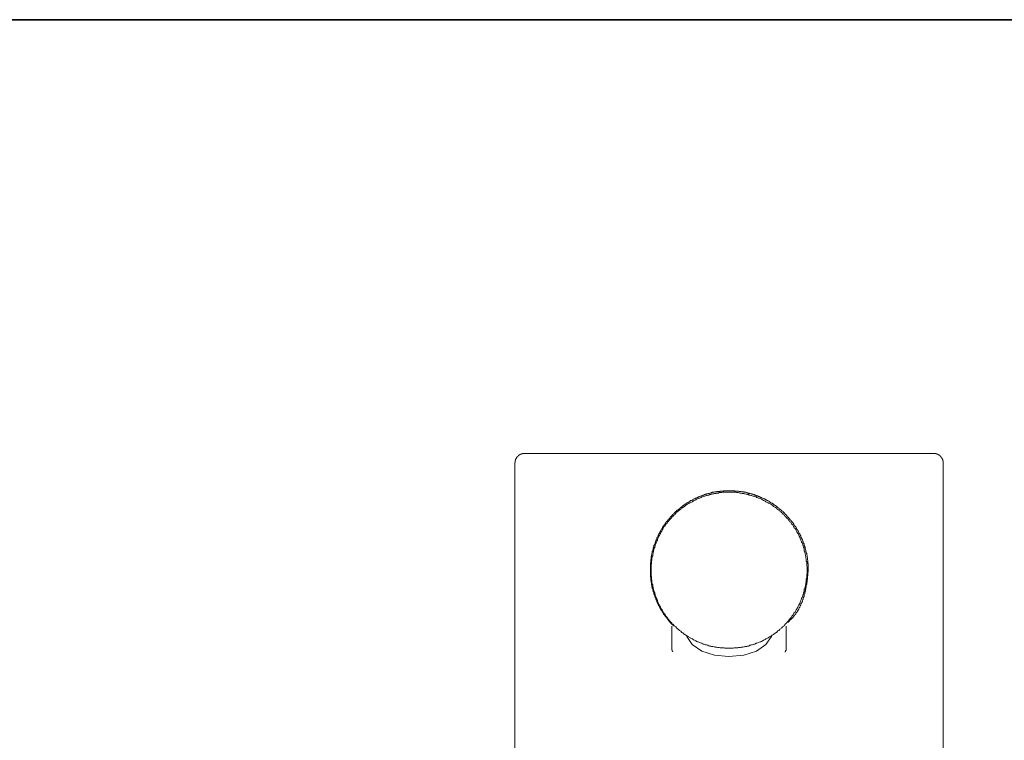
# Model space of a CAD drawing. Units: inches. Extents: x -137 to 1754, y -815 to 93.
# Drawn here: x 553 to 641, y -36 to 29 of the extents above; entities that cross this region are included whole.
import ezdxf

# ---------------------------------------------------------------- set-up
doc = ezdxf.new("R2010")
doc.units = ezdxf.units.IN
doc.header["$MEASUREMENT"] = 0
doc.layers.add('图层 1', color=7, linetype='Continuous')

msp = doc.modelspace()

# ---------------------------------------------------------------- linework, layer by layer
at = {"layer": '图层 1', "color": 7, "lineweight": 35}
msp.add_lwpolyline([(1754.307, -764.067), (-137.26, -764.067), (-137.26, 28.603), (1754.307, 28.603), (1754.307, -764.067)], dxfattribs=at)
at = {"layer": '图层 1', "color": 7, "lineweight": 9}
for points in [[(598.166, -10.379), (598.129, -10.379), (598.098, -10.379), (598.063, -10.379), (598.029, -10.379), (597.989, -10.379), (597.961, -10.379), (597.921, -10.379), (597.921, -10.41), (597.887, -10.41), (597.852, -10.41), (597.812, -10.41), (597.812, -10.447), (597.778, -10.447), (597.747, -10.447), (597.747, -10.478), (597.713, -10.478), (597.679, -10.478), (597.679, -10.509), (597.641, -10.509), (597.61, -10.509), (597.61, -10.547), (597.57, -10.547), (597.57, -10.584), (597.539, -10.584), (597.539, -10.615), (597.505, -10.615), (597.505, -10.658), (597.465, -10.658), (597.465, -10.689), (597.434, -10.689), (597.434, -10.727), (597.399, -10.727), (597.399, -10.764), (597.399, -10.795), (597.362, -10.795), (597.362, -10.826), (597.331, -10.863), (597.331, -10.894), (597.291, -10.932), (597.291, -10.969), (597.291, -11), (597.263, -11), (597.263, -11.031), (597.263, -11.068), (597.263, -11.105), (597.263, -11.149), (597.263, -11.186), (597.222, -11.186), (597.222, -11.217), (597.222, -11.248), (597.222, -11.291)], [(598.166, -10.379), (616.487, -10.379)], [(616.487, -10.379), (634.848, -10.379)], [(635.751, -11.291), (635.751, -11.248), (635.751, -11.217), (635.751, -11.186), (635.751, -11.149), (635.751, -11.105), (635.751, -11.068), (635.751, -11.031), (635.717, -11.031), (635.717, -11), (635.717, -10.969), (635.717, -10.932), (635.683, -10.932), (635.683, -10.894), (635.683, -10.863), (635.652, -10.863), (635.652, -10.826), (635.652, -10.795), (635.615, -10.795), (635.615, -10.764), (635.574, -10.764), (635.574, -10.727), (635.574, -10.689), (635.543, -10.689), (635.543, -10.658), (635.509, -10.658), (635.509, -10.615), (635.475, -10.615), (635.475, -10.584), (635.444, -10.584), (635.444, -10.547), (635.404, -10.547), (635.366, -10.547), (635.366, -10.509), (635.332, -10.509), (635.332, -10.478), (635.301, -10.478), (635.267, -10.478), (635.267, -10.447), (635.224, -10.447), (635.193, -10.447), (635.193, -10.41), (635.159, -10.41), (635.121, -10.41), (635.09, -10.41), (635.09, -10.379), (635.05, -10.379), (635.016, -10.379), (634.985, -10.379), (634.951, -10.379), (634.916, -10.379), (634.876, -10.379), (634.848, -10.379)], [(597.222, -11.291), (597.222, -96.852)], [(635.751, -96.852), (635.751, -11.291)], [(623.615, -20.868), (623.615, -20.837), (623.615, -20.8), (623.615, -20.731), (623.615, -20.694), (623.615, -20.663), (623.615, -20.582), (623.615, -20.545), (623.615, -20.514), (623.615, -20.446), (623.615, -20.409), (623.615, -20.371), (623.615, -20.309), (623.59, -20.272), (623.59, -20.241), (623.59, -20.166), (623.59, -20.135), (623.59, -20.098), (623.59, -20.024), (623.59, -19.987), (623.55, -19.955), (623.55, -19.887), (623.55, -19.85), (623.55, -19.819), (623.55, -19.751), (623.55, -19.72), (623.516, -19.676), (623.516, -19.608), (623.516, -19.571), (623.516, -19.54), (623.484, -19.502), (623.484, -19.434), (623.484, -19.403), (623.484, -19.366), (623.444, -19.298), (623.444, -19.26), (623.444, -19.229), (623.416, -19.155), (623.416, -19.118), (623.416, -19.087), (623.37, -19.012), (623.37, -18.969), (623.37, -18.938), (623.339, -18.907), (623.339, -18.838), (623.339, -18.801), (623.304, -18.764), (623.304, -18.733), (623.264, -18.665), (623.264, -18.621), (623.264, -18.59), (623.239, -18.522), (623.239, -18.491), (623.199, -18.447), (623.199, -18.416), (623.165, -18.348), (623.165, -18.317), (623.131, -18.28), (623.131, -18.243), (623.09, -18.18), (623.09, -18.137), (623.062, -18.1), (623.062, -18.069), (623.025, -18), (623.025, -17.969), (622.991, -17.926), (622.991, -17.895), (622.957, -17.858), (622.957, -17.796), (622.917, -17.752), (622.889, -17.721), (622.889, -17.69), (622.848, -17.653), (622.848, -17.578), (622.814, -17.541), (622.783, -17.504), (622.783, -17.479), (622.743, -17.436), (622.743, -17.398), (622.715, -17.33), (622.678, -17.299), (622.678, -17.268), (622.644, -17.225), (622.606, -17.194), (622.566, -17.163), (622.566, -17.088), (622.538, -17.051), (622.498, -17.014), (622.498, -16.983), (622.467, -16.952), (622.433, -16.914), (622.389, -16.877), (622.389, -16.846), (622.364, -16.809), (622.324, -16.747), (622.29, -16.703), (622.29, -16.672), (622.259, -16.635), (622.225, -16.598), (622.19, -16.567), (622.147, -16.523), (622.147, -16.492), (622.116, -16.461), (622.082, -16.424), (622.042, -16.393), (622.017, -16.356), (621.976, -16.319), (621.976, -16.288), (621.942, -16.257), (621.911, -16.219), (621.874, -16.182), (621.84, -16.151), (621.799, -16.108), (621.765, -16.077), (621.731, -16.046), (621.731, -16.002), (621.691, -15.971), (621.666, -15.94), (621.623, -15.897), (621.588, -15.866), (621.557, -15.828), (621.523, -15.791), (621.489, -15.76), (621.452, -15.729), (621.418, -15.692), (621.381, -15.655), (621.35, -15.611), (621.315, -15.58), (621.275, -15.58), (621.244, -15.549), (621.21, -15.518), (621.176, -15.475), (621.142, -15.443), (621.101, -15.406), (621.067, -15.375), (621.033, -15.344), (621.002, -15.344), (620.965, -15.301), (620.924, -15.27), (620.893, -15.239), (620.856, -15.201), (620.822, -15.17), (620.791, -15.17), (620.751, -15.133), (620.716, -15.09), (620.685, -15.059), (620.614, -15.028), (620.574, -15.028), (620.549, -14.99), (620.509, -14.953), (620.474, -14.922), (620.443, -14.922), (620.403, -14.885), (620.366, -14.854), (620.335, -14.854), (620.267, -14.823), (620.229, -14.786), (620.198, -14.748), (620.158, -14.748), (620.124, -14.717), (620.09, -14.68), (620.049, -14.68), (619.984, -14.649), (619.95, -14.599), (619.919, -14.599), (619.876, -14.568), (619.848, -14.537), (619.807, -14.537), (619.742, -14.5), (619.702, -14.5), (619.677, -14.469), (619.633, -14.438), (619.599, -14.438), (619.528, -14.395), (619.5, -14.395), (619.46, -14.364), (619.429, -14.364), (619.391, -14.326), (619.323, -14.326), (619.283, -14.289), (619.249, -14.289), (619.218, -14.252), (619.149, -14.252), (619.109, -14.221), (619.075, -14.221), (619.041, -14.184), (618.976, -14.184), (618.935, -14.153), (618.904, -14.153), (618.867, -14.115), (618.802, -14.115), (618.761, -14.078), (618.727, -14.078), (618.693, -14.078), (618.625, -14.041), (618.581, -14.041), (618.55, -14.01), (618.476, -14.01), (618.451, -14.01), (618.411, -13.973), (618.374, -13.973), (618.302, -13.973), (618.274, -13.942), (618.234, -13.942), (618.169, -13.942), (618.125, -13.904), (618.101, -13.904), (618.06, -13.904), (617.995, -13.867), (617.955, -13.867), (617.927, -13.867), (617.852, -13.867), (617.815, -13.836), (617.775, -13.836), (617.71, -13.836), (617.678, -13.836), (617.641, -13.836), (617.576, -13.805), (617.536, -13.805), (617.502, -13.805), (617.43, -13.805), (617.402, -13.805), (617.359, -13.768), (617.294, -13.768), (617.253, -13.768), (617.229, -13.768), (617.154, -13.768), (617.117, -13.768), (617.08, -13.768), (617.008, -13.768), (616.977, -13.737), (616.943, -13.737), (616.875, -13.737), (616.834, -13.737), (616.8, -13.737), (616.729, -13.737), (616.701, -13.737), (616.664, -13.737), (616.592, -13.737), (616.552, -13.737), (616.527, -13.737), (616.453, -13.737), (616.422, -13.737), (616.378, -13.737), (616.313, -13.737), (616.279, -13.737), (616.245, -13.737), (616.177, -13.737), (616.133, -13.737), (616.102, -13.737), (616.028, -13.737), (616.003, -13.768), (615.962, -13.768), (615.891, -13.768), (615.854, -13.768), (615.826, -13.768), (615.786, -13.768), (615.72, -13.768), (615.686, -13.768), (615.655, -13.805), (615.578, -13.805), (615.547, -13.805), (615.506, -13.805), (615.435, -13.805), (615.404, -13.836), (615.367, -13.836), (615.301, -13.836), (615.261, -13.836), (615.227, -13.836), (615.156, -13.867), (615.125, -13.867), (615.087, -13.867), (615.019, -13.867), (614.988, -13.904), (614.954, -13.904), (614.914, -13.904), (614.845, -13.942), (614.805, -13.942), (614.777, -13.942), (614.706, -13.973), (614.672, -13.973), (614.634, -13.973), (614.56, -14.01), (614.529, -14.01), (614.495, -14.01), (614.461, -14.041), (614.386, -14.041), (614.352, -14.078), (614.321, -14.078), (614.287, -14.078), (614.212, -14.115), (614.181, -14.115), (614.147, -14.153), (614.11, -14.153), (614.038, -14.184), (614.004, -14.184), (613.973, -14.221), (613.939, -14.221), (613.862, -14.252), (613.827, -14.252), (613.793, -14.289), (613.762, -14.289), (613.688, -14.326), (613.654, -14.326), (613.62, -14.364), (613.585, -14.364), (613.514, -14.395), (613.48, -14.395), (613.446, -14.438), (613.415, -14.469), (613.378, -14.469), (613.306, -14.5), (613.272, -14.5), (613.238, -14.537), (613.207, -14.568), (613.166, -14.568), (613.135, -14.599), (613.064, -14.599), (613.027, -14.649), (612.987, -14.68), (612.955, -14.68), (612.921, -14.717), (612.884, -14.748), (612.813, -14.786), (612.785, -14.786), (612.748, -14.823), (612.713, -14.854), (612.679, -14.854), (612.636, -14.885), (612.605, -14.922), (612.571, -14.953), (612.537, -14.953), (612.465, -14.99), (612.437, -15.028), (612.4, -15.059), (612.363, -15.059), (612.329, -15.09), (612.291, -15.133), (612.26, -15.17), (612.22, -15.201), (612.189, -15.201), (612.155, -15.239), (612.111, -15.27), (612.087, -15.301), (612.046, -15.344), (612.012, -15.375), (611.981, -15.375), (611.941, -15.406), (611.913, -15.443), (611.838, -15.475), (611.804, -15.518), (611.764, -15.549), (611.764, -15.58), (611.739, -15.611), (611.699, -15.611), (611.665, -15.655), (611.63, -15.692), (611.59, -15.729), (611.562, -15.76), (611.522, -15.791), (611.488, -15.828), (611.454, -15.866), (611.413, -15.897), (611.385, -15.94), (611.345, -15.971), (611.311, -16.002), (611.28, -16.046), (611.239, -16.077), (611.212, -16.108), (611.212, -16.151), (611.174, -16.182), (611.137, -16.219), (611.103, -16.257), (611.066, -16.288), (611.038, -16.319), (610.997, -16.356), (610.997, -16.393), (610.966, -16.424), (610.932, -16.461), (610.889, -16.492), (610.864, -16.523), (610.824, -16.567), (610.824, -16.598), (610.789, -16.635), (610.755, -16.672), (610.718, -16.747), (610.718, -16.778), (610.69, -16.809), (610.647, -16.846), (610.613, -16.877), (610.613, -16.914), (610.578, -16.952), (610.538, -16.983), (610.513, -17.014), (610.513, -17.088), (610.473, -17.119), (610.439, -17.163), (610.439, -17.194), (610.408, -17.225), (610.364, -17.268), (610.364, -17.299), (610.336, -17.367), (610.296, -17.398), (610.296, -17.436), (610.265, -17.479), (610.231, -17.504), (610.231, -17.541), (610.191, -17.616), (610.166, -17.653), (610.166, -17.69), (610.122, -17.721), (610.122, -17.752), (610.088, -17.827), (610.088, -17.858), (610.057, -17.895), (610.017, -17.926), (610.017, -17.969), (609.989, -18.032), (609.989, -18.069), (609.952, -18.1), (609.952, -18.137), (609.917, -18.212), (609.917, -18.243), (609.877, -18.28), (609.877, -18.317), (609.84, -18.385), (609.84, -18.416), (609.84, -18.447), (609.812, -18.491), (609.812, -18.553), (609.772, -18.59), (609.772, -18.621), (609.741, -18.665), (609.741, -18.733), (609.741, -18.764), (609.706, -18.801), (609.706, -18.869), (609.666, -18.907), (609.666, -18.938), (609.666, -18.969), (609.641, -19.049), (609.641, -19.087), (609.641, -19.118), (609.598, -19.198), (609.598, -19.229), (609.598, -19.26), (609.598, -19.298), (609.564, -19.366), (609.564, -19.403), (609.564, -19.434), (609.53, -19.502), (609.53, -19.54), (609.53, -19.571), (609.53, -19.645), (609.492, -19.676), (609.492, -19.72), (609.492, -19.782), (609.492, -19.819), (609.492, -19.85), (609.492, -19.924), (609.464, -19.955), (609.464, -19.987), (609.464, -20.061), (609.464, -20.098), (609.464, -20.135), (609.464, -20.204), (609.424, -20.241), (609.424, -20.272), (609.424, -20.34), (609.424, -20.371), (609.424, -20.409), (609.424, -20.477), (609.424, -20.514), (609.424, -20.545), (609.424, -20.62), (609.424, -20.663), (609.424, -20.694), (609.424, -20.762), (609.424, -20.8), (609.424, -20.837), (609.424, -20.899), (609.424, -20.942), (609.424, -20.973), (609.424, -21.042), (609.424, -21.073), (609.424, -21.104), (609.424, -21.184), (609.424, -21.215), (609.424, -21.253), (609.424, -21.327), (609.424, -21.358), (609.424, -21.389), (609.424, -21.457), (609.464, -21.495), (609.464, -21.532), (609.464, -21.594), (609.464, -21.637), (609.464, -21.675), (609.464, -21.706), (609.464, -21.774), (609.492, -21.805), (609.492, -21.848), (609.492, -21.91), (609.492, -21.948), (609.492, -21.979), (609.53, -22.053), (609.53, -22.084), (609.53, -22.115), (609.53, -22.196), (609.564, -22.233), (609.564, -22.27), (609.564, -22.332), (609.564, -22.376), (609.598, -22.407), (609.598, -22.475), (609.598, -22.506), (609.641, -22.55), (609.641, -22.581), (609.641, -22.655), (609.666, -22.686), (609.666, -22.723), (609.666, -22.792), (609.706, -22.823), (609.706, -22.86), (609.741, -22.897), (609.741, -22.966), (609.741, -22.997), (609.772, -23.028), (609.772, -23.071), (609.812, -23.139), (609.812, -23.177), (609.812, -23.208), (609.84, -23.282), (609.84, -23.313), (609.877, -23.344), (609.877, -23.381), (609.917, -23.45), (609.917, -23.487), (609.952, -23.518), (609.952, -23.549), (609.989, -23.592), (609.989, -23.667), (610.017, -23.698), (610.017, -23.729), (610.057, -23.772), (610.057, -23.841), (610.088, -23.878), (610.122, -23.909), (610.122, -23.946), (610.166, -23.983), (610.166, -24.045), (610.191, -24.083), (610.231, -24.12), (610.231, -24.157), (610.265, -24.194), (610.265, -24.256), (610.296, -24.3), (610.336, -24.331), (610.336, -24.362), (610.364, -24.399), (610.408, -24.43), (610.408, -24.461), (610.439, -24.536), (610.473, -24.567), (610.513, -24.604), (610.513, -24.647), (610.538, -24.685), (610.578, -24.716), (610.578, -24.747), (610.613, -24.815), (610.647, -24.852), (610.69, -24.889), (610.69, -24.921), (610.718, -24.952), (610.755, -24.995), (610.789, -25.026), (610.824, -25.057), (610.824, -25.094), (610.864, -25.125), (610.889, -25.163), (610.932, -25.206), (610.966, -25.237), (610.966, -25.268), (610.997, -25.343), (611.038, -25.374), (611.066, -25.411), (611.103, -25.448), (611.137, -25.479), (611.174, -25.516), (611.174, -25.554), (611.212, -25.585), (611.239, -25.622), (611.28, -25.659), (611.311, -25.69), (611.345, -25.734), (611.385, -25.765), (611.413, -25.796), (611.454, -25.796), (611.488, -25.833), (611.522, -25.864), (611.522, -25.907)], [(623.516, -20.868), (623.516, -20.8), (623.516, -20.731), (623.516, -20.663), (623.516, -20.582), (623.484, -20.514), (623.484, -20.446), (623.484, -20.371), (623.484, -20.309), (623.484, -20.204), (623.484, -20.135), (623.444, -20.061), (623.444, -19.987), (623.444, -19.924), (623.444, -19.85), (623.416, -19.782), (623.416, -19.72), (623.416, -19.645), (623.37, -19.571), (623.37, -19.502), (623.339, -19.434), (623.339, -19.366), (623.304, -19.298), (623.304, -19.198), (623.264, -19.118), (623.264, -19.049), (623.239, -18.969), (623.239, -18.907), (623.199, -18.838), (623.199, -18.764), (623.165, -18.702), (623.131, -18.621), (623.131, -18.553), (623.09, -18.491), (623.062, -18.416), (623.025, -18.348), (623.025, -18.317), (622.991, -18.243), (622.957, -18.18), (622.917, -18.1), (622.889, -18.032), (622.889, -17.969), (622.848, -17.895), (622.814, -17.827), (622.783, -17.752), (622.743, -17.69), (622.715, -17.616), (622.678, -17.578), (622.644, -17.504), (622.606, -17.436), (622.566, -17.367), (622.538, -17.299), (622.498, -17.225), (622.467, -17.194), (622.433, -17.119), (622.364, -17.051), (622.324, -16.983), (622.29, -16.952), (622.259, -16.877), (622.225, -16.809), (622.147, -16.747), (622.116, -16.703), (622.082, -16.635), (622.042, -16.567), (621.976, -16.523), (621.942, -16.461), (621.911, -16.393), (621.84, -16.356), (621.799, -16.288), (621.765, -16.257), (621.691, -16.182), (621.666, -16.151), (621.588, -16.077), (621.557, -16.046), (621.523, -15.971), (621.452, -15.94), (621.418, -15.866), (621.35, -15.828), (621.315, -15.76), (621.244, -15.729), (621.176, -15.655), (621.142, -15.611), (621.067, -15.58), (621.033, -15.518), (620.965, -15.475), (620.893, -15.406), (620.856, -15.375), (620.791, -15.344), (620.751, -15.301), (620.685, -15.239), (620.614, -15.201), (620.549, -15.17), (620.509, -15.133), (620.443, -15.059), (620.366, -15.028), (620.335, -14.99), (620.267, -14.953), (620.198, -14.922), (620.124, -14.885), (620.049, -14.854), (620.024, -14.823), (619.95, -14.786), (619.876, -14.748), (619.807, -14.717), (619.742, -14.68), (619.677, -14.649), (619.599, -14.599), (619.568, -14.568), (619.5, -14.537), (619.429, -14.5), (619.348, -14.469), (619.283, -14.438), (619.218, -14.395), (619.149, -14.395), (619.075, -14.364), (619.004, -14.326), (618.935, -14.289), (618.867, -14.289), (618.802, -14.252), (618.727, -14.221), (618.656, -14.221), (618.581, -14.184), (618.516, -14.153), (618.451, -14.153), (618.374, -14.115), (618.302, -14.115), (618.234, -14.078), (618.169, -14.078), (618.101, -14.041), (618.026, -14.041), (617.955, -14.01), (617.886, -14.01), (617.815, -13.973), (617.75, -13.973), (617.678, -13.973), (617.601, -13.942), (617.536, -13.942), (617.467, -13.942), (617.359, -13.904), (617.294, -13.904), (617.229, -13.904), (617.154, -13.904), (617.08, -13.867), (617.008, -13.867), (616.943, -13.867), (616.875, -13.867), (616.8, -13.867), (616.729, -13.867), (616.664, -13.867), (616.552, -13.867), (616.487, -13.867), (616.422, -13.867), (616.35, -13.867), (616.279, -13.867), (616.204, -13.867), (616.133, -13.867), (616.068, -13.867), (616.003, -13.867), (615.928, -13.867), (615.854, -13.904), (615.755, -13.904), (615.686, -13.904), (615.612, -13.904), (615.547, -13.942), (615.478, -13.942), (615.404, -13.942), (615.336, -13.973), (615.261, -13.973), (615.196, -13.973), (615.125, -14.01), (615.053, -14.01), (614.988, -14.041), (614.914, -14.041), (614.845, -14.078), (614.777, -14.078), (614.672, -14.115), (614.6, -14.115), (614.529, -14.153), (614.461, -14.153), (614.386, -14.184), (614.321, -14.221), (614.253, -14.221), (614.181, -14.252), (614.11, -14.289), (614.079, -14.289), (614.004, -14.326), (613.939, -14.364), (613.862, -14.395), (613.793, -14.395), (613.728, -14.438), (613.654, -14.469), (613.585, -14.5), (613.514, -14.537), (613.446, -14.568), (613.378, -14.599), (613.306, -14.649), (613.272, -14.68), (613.207, -14.717), (613.135, -14.748), (613.064, -14.786), (612.987, -14.823), (612.921, -14.854), (612.884, -14.885), (612.813, -14.922), (612.748, -14.953), (612.679, -14.99), (612.605, -15.028), (612.571, -15.059), (612.506, -15.133), (612.437, -15.17), (612.4, -15.201), (612.329, -15.239), (612.26, -15.301), (612.22, -15.344), (612.155, -15.375), (612.087, -15.406), (612.046, -15.475), (611.981, -15.518), (611.913, -15.58), (611.869, -15.611), (611.804, -15.655), (611.764, -15.729), (611.699, -15.76), (611.665, -15.828), (611.59, -15.866), (611.562, -15.94), (611.488, -15.971), (611.454, -16.046), (611.385, -16.077), (611.345, -16.151), (611.28, -16.182), (611.239, -16.257), (611.212, -16.288), (611.137, -16.356), (611.103, -16.393), (611.066, -16.461), (610.997, -16.523), (610.966, -16.567), (610.932, -16.635), (610.864, -16.703), (610.824, -16.747), (610.789, -16.809), (610.755, -16.877), (610.718, -16.952), (610.647, -16.983), (610.613, -17.051), (610.578, -17.119), (610.538, -17.194), (610.513, -17.225), (610.473, -17.299), (610.439, -17.367), (610.408, -17.436), (610.364, -17.504), (610.336, -17.578), (610.296, -17.616), (610.265, -17.69), (610.231, -17.752), (610.191, -17.827), (610.166, -17.895), (610.122, -17.969), (610.088, -18.032), (610.057, -18.1), (610.057, -18.18), (610.017, -18.243), (609.989, -18.317), (609.952, -18.348), (609.952, -18.416), (609.917, -18.491), (609.877, -18.553), (609.84, -18.621), (609.84, -18.702), (609.812, -18.764), (609.812, -18.838), (609.772, -18.907), (609.741, -18.969), (609.741, -19.049), (609.706, -19.118), (609.706, -19.198), (609.666, -19.298), (609.666, -19.366), (609.641, -19.434), (609.641, -19.502), (609.641, -19.571), (609.598, -19.645), (609.598, -19.72), (609.564, -19.782), (609.564, -19.85), (609.564, -19.924), (609.564, -19.987), (609.53, -20.061), (609.53, -20.135), (609.53, -20.204), (609.53, -20.309), (609.492, -20.371), (609.492, -20.446), (609.492, -20.514), (609.492, -20.582), (609.492, -20.663), (609.492, -20.731), (609.492, -20.8), (609.492, -20.868), (609.492, -20.942), (609.492, -21.042), (609.492, -21.104), (609.492, -21.184), (609.492, -21.253), (609.492, -21.327), (609.492, -21.389), (609.53, -21.457), (609.53, -21.532), (609.53, -21.594), (609.53, -21.675), (609.564, -21.743), (609.564, -21.848), (609.564, -21.91), (609.564, -21.979), (609.598, -22.053), (609.598, -22.115), (609.641, -22.196), (609.641, -22.27), (609.641, -22.332), (609.666, -22.407), (609.666, -22.475), (609.706, -22.55), (609.706, -22.612), (609.741, -22.686), (609.741, -22.761), (609.772, -22.823), (609.812, -22.897), (609.812, -22.966), (609.84, -23.028), (609.84, -23.102), (609.877, -23.177), (609.917, -23.245), (609.952, -23.313), (609.952, -23.381), (609.989, -23.45), (610.017, -23.518), (610.057, -23.592), (610.057, -23.667), (610.088, -23.729), (610.122, -23.803), (610.166, -23.878), (610.191, -23.946), (610.231, -23.983), (610.265, -24.045), (610.296, -24.12), (610.336, -24.194), (610.364, -24.256), (610.408, -24.331), (610.439, -24.399), (610.473, -24.43), (610.513, -24.505), (610.538, -24.567), (610.578, -24.647), (610.613, -24.716), (610.647, -24.747), (610.718, -24.815), (610.755, -24.889), (610.789, -24.921), (610.824, -24.995), (610.864, -25.057), (610.932, -25.125), (610.966, -25.163), (610.997, -25.237), (611.066, -25.305), (611.103, -25.343), (611.137, -25.411), (611.212, -25.448), (611.239, -25.516), (611.28, -25.585), (611.345, -25.622), (611.385, -25.69), (611.454, -25.734), (611.488, -25.796), (611.562, -25.833), (611.59, -25.907), (611.665, -25.938), (611.699, -25.969), (611.764, -26.038), (611.804, -26.075), (611.869, -26.149), (611.913, -26.18), (611.981, -26.218), (612.046, -26.286), (612.087, -26.323), (612.155, -26.354), (612.22, -26.429), (612.26, -26.46), (612.329, -26.491), (612.4, -26.559), (612.437, -26.596), (612.506, -26.64), (612.571, -26.671), (612.605, -26.702), (612.679, -26.739), (612.748, -26.807), (612.813, -26.844), (612.884, -26.876), (612.921, -26.907), (612.987, -26.95), (613.064, -26.981), (613.135, -27.018), (613.207, -27.055), (613.272, -27.087), (613.306, -27.136), (613.378, -27.167), (613.446, -27.198), (613.514, -27.235), (613.585, -27.267), (613.654, -27.304), (613.728, -27.304), (613.793, -27.341), (613.862, -27.372), (613.939, -27.403), (614.004, -27.44), (614.079, -27.44), (614.11, -27.478), (614.181, -27.509), (614.253, -27.509), (614.321, -27.546), (614.386, -27.577), (614.461, -27.577), (614.529, -27.608), (614.6, -27.608), (614.672, -27.658), (614.777, -27.689), (614.845, -27.689), (614.914, -27.72), (614.988, -27.72), (615.053, -27.72), (615.125, -27.757), (615.196, -27.757), (615.261, -27.788), (615.336, -27.788), (615.404, -27.788), (615.478, -27.825), (615.547, -27.825), (615.612, -27.825), (615.686, -27.862), (615.755, -27.862), (615.854, -27.862), (615.928, -27.862), (616.003, -27.862), (616.068, -27.862), (616.133, -27.893), (616.204, -27.893), (616.279, -27.893), (616.35, -27.893), (616.422, -27.893), (616.487, -27.893), (616.552, -27.893), (616.664, -27.893), (616.729, -27.893), (616.8, -27.893), (616.875, -27.893), (616.943, -27.862), (617.008, -27.862), (617.08, -27.862), (617.154, -27.862), (617.229, -27.862), (617.294, -27.862), (617.359, -27.825), (617.467, -27.825), (617.536, -27.825), (617.601, -27.788), (617.678, -27.788), (617.75, -27.788), (617.815, -27.757), (617.886, -27.757), (617.955, -27.72), (618.026, -27.72), (618.101, -27.72), (618.169, -27.689), (618.234, -27.689), (618.302, -27.658), (618.374, -27.608), (618.451, -27.608), (618.516, -27.577), (618.581, -27.577), (618.656, -27.546), (618.727, -27.509), (618.802, -27.509), (618.867, -27.478), (618.935, -27.44), (619.004, -27.44), (619.075, -27.403), (619.149, -27.372), (619.218, -27.341), (619.283, -27.304), (619.348, -27.304), (619.429, -27.267), (619.5, -27.235), (619.568, -27.198), (619.599, -27.167), (619.677, -27.136), (619.742, -27.087), (619.807, -27.055), (619.876, -27.018), (619.95, -26.981), (620.024, -26.95), (620.049, -26.907), (620.124, -26.876), (620.198, -26.844), (620.267, -26.807), (620.335, -26.739), (620.366, -26.702), (620.443, -26.671), (620.509, -26.64), (620.549, -26.596), (620.614, -26.559), (620.685, -26.491), (620.751, -26.46), (620.791, -26.429), (620.856, -26.354), (620.893, -26.323), (620.965, -26.286), (621.033, -26.218), (621.067, -26.18), (621.142, -26.149), (621.176, -26.075), (621.244, -26.038), (621.315, -25.969), (621.35, -25.938), (621.418, -25.907), (621.452, -25.833), (621.523, -25.796), (621.557, -25.734), (621.588, -25.69), (621.666, -25.622), (621.691, -25.585), (621.765, -25.516), (621.799, -25.448), (621.84, -25.411), (621.911, -25.343), (621.942, -25.305), (621.976, -25.237), (622.042, -25.163), (622.082, -25.125), (622.116, -25.057), (622.147, -24.995), (622.225, -24.921), (622.259, -24.889), (622.29, -24.815), (622.324, -24.747), (622.364, -24.716), (622.433, -24.647), (622.467, -24.567), (622.498, -24.505), (622.538, -24.43), (622.566, -24.399), (622.606, -24.331), (622.644, -24.256), (622.678, -24.194), (622.715, -24.12), (622.743, -24.045), (622.783, -23.983), (622.814, -23.946), (622.848, -23.878), (622.889, -23.803), (622.889, -23.729), (622.917, -23.667), (622.957, -23.592), (622.991, -23.518), (623.025, -23.45), (623.025, -23.381), (623.062, -23.313), (623.09, -23.245), (623.131, -23.177), (623.131, -23.102), (623.165, -23.028), (623.199, -22.966), (623.199, -22.897), (623.239, -22.823), (623.239, -22.761), (623.264, -22.686), (623.264, -22.612), (623.304, -22.55), (623.304, -22.475), (623.339, -22.407), (623.339, -22.332), (623.37, -22.27), (623.37, -22.196), (623.416, -22.115), (623.416, -22.053), (623.416, -21.979), (623.444, -21.91), (623.444, -21.848), (623.444, -21.743), (623.444, -21.675), (623.484, -21.594), (623.484, -21.532), (623.484, -21.457), (623.484, -21.389), (623.484, -21.327), (623.484, -21.253), (623.516, -21.184), (623.516, -21.104), (623.516, -21.042), (623.516, -20.942), (623.516, -20.868), (623.516, -20.868)], [(614.74, -14.078), (614.805, -14.078)], [(618.234, -14.078), (618.234, -13.973)], [(623.615, -20.868), (623.615, -21.042), (623.59, -21.104), (623.59, -21.215), (623.59, -21.29), (623.59, -21.358), (623.55, -21.457), (623.55, -21.532), (623.55, -21.594), (623.55, -21.675), (623.516, -21.774), (623.516, -21.848), (623.516, -21.879), (623.516, -21.91), (623.484, -21.948), (623.484, -22.016), (623.484, -22.053), (623.484, -22.084), (623.484, -22.115), (623.484, -22.159), (623.444, -22.196), (623.444, -22.27), (623.444, -22.301), (623.444, -22.332), (623.444, -22.376), (623.416, -22.407), (623.416, -22.438), (623.416, -22.475), (623.416, -22.55), (623.37, -22.581), (623.37, -22.612), (623.37, -22.655), (623.37, -22.686), (623.37, -22.723), (623.339, -22.761), (623.339, -22.823), (623.339, -22.86), (623.304, -22.897), (623.304, -22.928), (623.304, -22.966), (623.304, -22.997), (623.264, -23.028), (623.264, -23.071), (623.264, -23.139), (623.239, -23.177), (623.239, -23.208), (623.239, -23.245), (623.199, -23.282), (623.199, -23.313), (623.199, -23.344), (623.165, -23.419), (623.165, -23.45), (623.165, -23.487), (623.131, -23.518), (623.131, -23.549), (623.09, -23.592), (623.09, -23.623), (623.09, -23.667), (623.062, -23.698), (623.062, -23.772), (623.025, -23.803), (623.025, -23.841), (622.991, -23.878), (622.991, -23.909), (622.957, -23.946), (622.957, -23.983), (622.917, -24.014), (622.917, -24.045), (622.889, -24.083), (622.889, -24.12), (622.848, -24.157), (622.848, -24.194), (622.814, -24.256), (622.814, -24.3), (622.783, -24.331), (622.783, -24.362), (622.743, -24.399), (622.743, -24.43), (622.715, -24.461), (622.678, -24.505), (622.678, -24.536), (622.644, -24.567), (622.644, -24.604), (622.606, -24.647), (622.566, -24.685), (622.566, -24.716), (622.538, -24.716), (622.538, -24.747), (622.498, -24.784), (622.467, -24.815), (622.467, -24.852), (622.433, -24.852), (622.433, -24.889), (622.389, -24.921), (622.364, -24.952), (622.364, -24.995), (622.324, -24.995), (622.324, -25.026), (622.29, -25.026), (622.29, -25.057), (622.259, -25.094), (622.225, -25.125), (622.19, -25.163), (622.147, -25.206), (622.116, -25.237), (622.082, -25.268), (622.082, -25.305), (622.042, -25.305), (622.017, -25.343), (621.976, -25.374), (621.942, -25.411), (621.911, -25.448), (621.874, -25.448), (621.874, -25.479), (621.799, -25.554), (621.731, -25.585)], [(611.345, -27.962), (611.345, -25.907)], [(621.623, -25.907), (621.623, -27.962)], [(612.679, -26.776), (612.713, -26.844), (613.166, -27.546), (614.038, -28.142), (615.196, -28.52), (616.487, -28.626), (617.815, -28.52), (618.976, -28.142), (619.807, -27.546), (620.301, -26.844), (620.301, -26.739)], [(611.345, -27.962), (611.345, -27.999), (611.345, -28.036), (611.385, -28.036), (611.385, -28.067), (611.385, -28.098), (611.385, -28.142), (611.413, -28.142), (611.413, -28.179), (611.454, -28.179), (611.454, -28.21)], [(621.523, -28.21), (621.557, -28.21), (621.557, -28.179), (621.588, -28.179), (621.588, -28.142), (621.588, -28.098), (621.623, -28.098), (621.623, -28.067), (621.623, -28.036), (621.623, -27.999), (621.623, -27.962)]]:
    msp.add_lwpolyline(points, dxfattribs=at)

doc.saveas('drawing.dxf')
